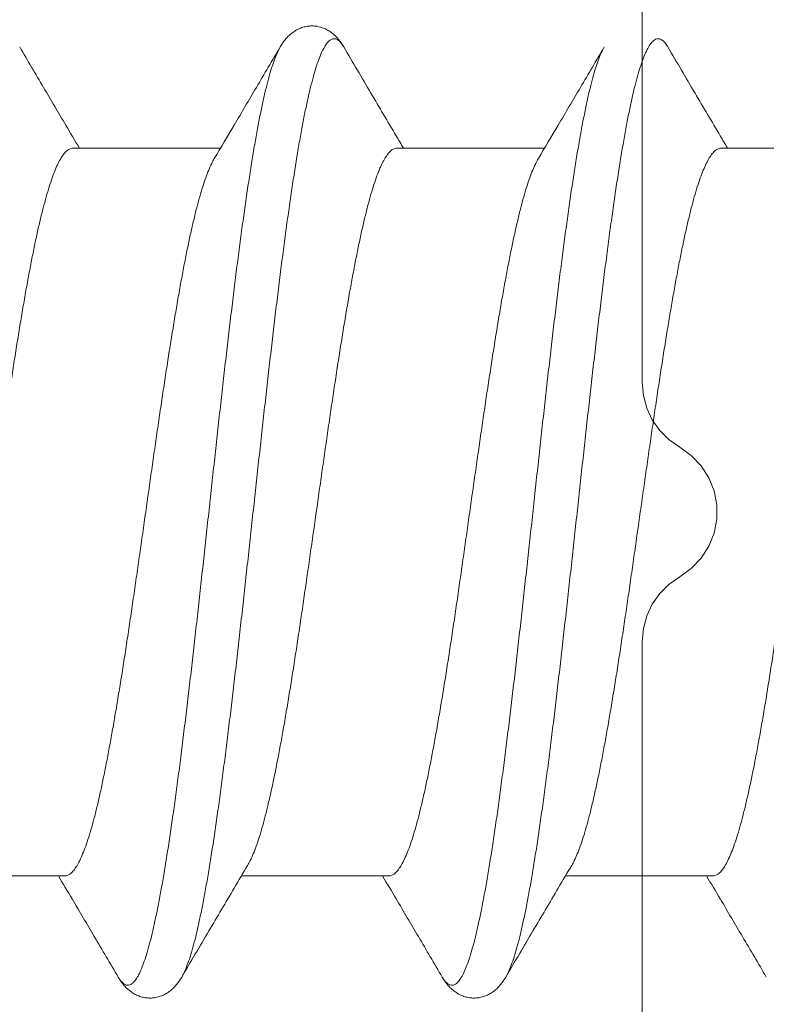
# Model space of a CAD drawing. Units: millimetres. Extents: x 0 to 4209, y 0 to 277.
# Drawn here: x 153 to 154, y 242 to 244 of the extents above; entities that cross this region are included whole.
import ezdxf

# ---------------------------------------------------------------- set-up
doc = ezdxf.new("R2010")
doc.units = ezdxf.units.MM
doc.linetypes.add('K5LT_THIN', pattern=[0])
doc.layers.add('Profile#1', color=1, linetype='Continuous', true_color=0xff0000)

# ---------------------------------------------------------------- blocks, each defined once
blk = doc.blocks.new('U302')
at = {"layer": 'Profile#1', "color": 7, "linetype": 'K5LT_THIN', "lineweight": 18}
for p, q in [((153.0826, 243.7058), (152.7872, 243.7058)), ((153.7326, 243.7058), (153.4372, 243.7058)), ((154.3826, 243.7058), (154.0872, 243.7058)), ((152.77, 242.2458), (152.4746, 242.2458)), ((153.42, 242.2458), (153.1246, 242.2458)), ((154.07, 242.2458), (153.7746, 242.2458))]:
    blk.add_line(p, q, dxfattribs=at)
for points, knots in [([(153.2024, 243.9087), (153.2032, 243.9101), (153.2055, 243.9139), (153.2096, 243.9199), (153.2149, 243.9264), (153.2208, 243.9325), (153.2276, 243.9381), (153.2352, 243.943), (153.2436, 243.9468), (153.2524, 243.9495), (153.2616, 243.9509), (153.2709, 243.9508), (153.2801, 243.9494), (153.289, 243.9467), (153.2973, 243.9428), (153.3049, 243.9379), (153.3116, 243.9323), (153.3175, 243.9261), (153.3227, 243.9196), (153.3267, 243.9137), (153.329, 243.91), (153.3298, 243.9087)], [0, 0, 0, 0, 0.0050351, 0.0133098, 0.0216277, 0.0301024, 0.0388533, 0.0479147, 0.057135, 0.0664169, 0.0756533, 0.0849167, 0.0941526, 0.1034315, 0.112641, 0.1216862, 0.1304164, 0.138877, 0.1471839, 0.155453, 0.160174, 0.160174, 0.160174, 0.160174]), ([(153.0048, 242.0429), (153.0057, 242.0444), (153.0086, 242.0498), (153.0134, 242.0604), (153.019, 242.0754), (153.0247, 242.0932), (153.0303, 242.1136), (153.0359, 242.1366), (153.0416, 242.1621), (153.0472, 242.19), (153.0529, 242.2203), (153.0585, 242.2529), (153.0642, 242.2877), (153.0698, 242.3245), (153.0755, 242.3633), (153.0812, 242.404), (153.0868, 242.4463), (153.0925, 242.4903), (153.0982, 242.5357), (153.1038, 242.5825), (153.1095, 242.6304), (153.1152, 242.6793), (153.1208, 242.7292), (153.1265, 242.7798), (153.1322, 242.831), (153.1378, 242.8826), (153.1435, 242.9345), (153.1492, 242.9865), (153.1548, 243.0385), (153.1605, 243.0903), (153.1662, 243.1418), (153.1718, 243.1928), (153.1775, 243.2431), (153.1832, 243.2926), (153.1888, 243.3411), (153.1945, 243.3886), (153.2002, 243.4348), (153.2058, 243.4796), (153.2115, 243.5229), (153.2172, 243.5646), (153.2228, 243.6045), (153.2285, 243.6425), (153.2342, 243.6785), (153.2398, 243.7124), (153.2455, 243.744), (153.2511, 243.7734), (153.2568, 243.8004), (153.2624, 243.8248), (153.2681, 243.8468), (153.2737, 243.8661), (153.2793, 243.8827), (153.2849, 243.8967), (153.2905, 243.9079), (153.2961, 243.9164), (153.3017, 243.9222), (153.3078, 243.9254), (153.3142, 243.9251), (153.3202, 243.9215), (153.3254, 243.9157), (153.3284, 243.9111), (153.3298, 243.9087)], [0, 0, 0, 0, 0.005083, 0.0186, 0.034662, 0.053286, 0.074458, 0.098144, 0.124291, 0.152836, 0.183705, 0.216815, 0.252072, 0.289377, 0.328622, 0.369695, 0.412474, 0.456835, 0.502647, 0.549776, 0.598081, 0.64742, 0.697647, 0.748611, 0.800163, 0.852149, 0.904413, 0.956802, 1.009158, 1.061326, 1.113151, 1.164479, 1.215157, 1.265035, 1.313965, 1.361802, 1.408404, 1.453633, 1.497357, 1.539446, 1.579779, 1.618237, 1.654709, 1.689091, 1.721286, 1.751206, 1.77877, 1.803908, 1.826561, 1.846685, 1.864251, 1.879258, 1.891741, 1.901805, 1.909694, 1.915949, 1.921631, 1.928091, 1.936302, 1.944673, 1.944673, 1.944673, 1.944673]), ([(153.6548, 242.0429), (153.6567, 242.0462), (153.6607, 242.054), (153.6662, 242.0675), (153.6718, 242.0839), (153.6774, 242.1029), (153.6831, 242.1246), (153.6887, 242.1489), (153.6944, 242.1756), (153.7, 242.2047), (153.7057, 242.2362), (153.7113, 242.2699), (153.717, 242.3057), (153.7226, 242.3435), (153.7283, 242.3832), (153.734, 242.4247), (153.7396, 242.4679), (153.7453, 242.5126), (153.751, 242.5587), (153.7566, 242.606), (153.7623, 242.6545), (153.768, 242.7039), (153.7736, 242.7541), (153.7793, 242.805), (153.785, 242.8564), (153.7906, 242.9082), (153.7963, 242.9602), (153.802, 243.0122), (153.8076, 243.0642), (153.8133, 243.1158), (153.819, 243.1671), (153.8246, 243.2177), (153.8303, 243.2677), (153.836, 243.3167), (153.8417, 243.3647), (153.8473, 243.4116), (153.853, 243.4571), (153.8586, 243.5012), (153.8643, 243.5437), (153.87, 243.5845), (153.8756, 243.6235), (153.8813, 243.6605), (153.887, 243.6955), (153.8926, 243.7283), (153.8983, 243.7588), (153.9039, 243.787), (153.9096, 243.8128), (153.9152, 243.836), (153.9208, 243.8566), (153.9265, 243.8746), (153.9321, 243.89), (153.9377, 243.9026), (153.9433, 243.9124), (153.9489, 243.9196), (153.9547, 243.9242), (153.961, 243.9257), (153.9672, 243.9237), (153.973, 243.9187), (153.977, 243.9133), (153.9792, 243.9097), (153.9798, 243.9087)], [0, 0, 0, 0, 0.011446, 0.026216, 0.043544, 0.063431, 0.08585, 0.110759, 0.1381, 0.167804, 0.199792, 0.233974, 0.270256, 0.308534, 0.348697, 0.390628, 0.434205, 0.4793, 0.52578, 0.573508, 0.622342, 0.672138, 0.722748, 0.774022, 0.825807, 0.87795, 0.930296, 0.982687, 1.03497, 1.086988, 1.138587, 1.189613, 1.239914, 1.289342, 1.337749, 1.384993, 1.430934, 1.475435, 1.518367, 1.559604, 1.599024, 1.636514, 1.671966, 1.705279, 1.73636, 1.765125, 1.791498, 1.815415, 1.836823, 1.855685, 1.871985, 1.885737, 1.897005, 1.90595, 1.912936, 1.918741, 1.92465, 1.93189, 1.941163, 1.944671, 1.944671, 1.944671, 1.944671]), ([(152.6798, 243.9087), (152.6958, 243.8815), (152.7265, 243.8292), (152.7665, 243.7616), (152.7904, 243.7211), (152.7996, 243.7058)], [0, 0, 0, 0, 0.0945128, 0.1820473, 0.2355958, 0.2355958, 0.2355958, 0.2355958]), ([(152.8774, 242.0429), (152.8778, 242.0422), (152.8799, 242.0388), (152.8837, 242.0335), (152.8894, 242.0283), (152.8956, 242.0259), (152.9019, 242.0271), (152.9078, 242.0315), (152.9134, 242.0384), (152.919, 242.048), (152.9246, 242.0603), (152.9302, 242.0754), (152.9358, 242.0932), (152.9414, 242.1136), (152.9471, 242.1366), (152.9527, 242.1621), (152.9584, 242.19), (152.964, 242.2203), (152.9697, 242.2529), (152.9753, 242.2877), (152.981, 242.3245), (152.9867, 242.3633), (152.9923, 242.404), (152.998, 242.4463), (153.0037, 242.4903), (153.0093, 242.5357), (153.015, 242.5825), (153.0207, 242.6304), (153.0263, 242.6793), (153.032, 242.7292), (153.0377, 242.7798), (153.0433, 242.831), (153.049, 242.8826), (153.0547, 242.9345), (153.0603, 242.9865), (153.066, 243.0385), (153.0717, 243.0903), (153.0773, 243.1418), (153.083, 243.1928), (153.0887, 243.2431), (153.0943, 243.2926), (153.1, 243.3411), (153.1057, 243.3886), (153.1113, 243.4348), (153.117, 243.4796), (153.1227, 243.5229), (153.1283, 243.5646), (153.134, 243.6045), (153.1397, 243.6425), (153.1453, 243.6785), (153.151, 243.7124), (153.1566, 243.744), (153.1623, 243.7734), (153.1679, 243.8004), (153.1736, 243.8248), (153.1792, 243.8468), (153.1848, 243.8661), (153.1905, 243.8827), (153.1961, 243.8967), (153.2002, 243.905), (153.2023, 243.9086), (153.2024, 243.9087)], [0, 0, 0, 0, 0.002528, 0.012011, 0.019418, 0.025406, 0.031162, 0.037996, 0.046739, 0.057782, 0.0713, 0.087361, 0.105985, 0.127158, 0.150843, 0.17699, 0.205536, 0.236405, 0.269514, 0.304771, 0.342076, 0.381322, 0.422394, 0.465173, 0.509535, 0.555347, 0.602475, 0.650781, 0.70012, 0.750346, 0.801311, 0.852863, 0.904848, 0.957113, 1.009501, 1.061857, 1.114025, 1.165851, 1.217179, 1.267857, 1.317735, 1.366665, 1.414501, 1.461103, 1.506333, 1.550056, 1.592146, 1.632478, 1.670936, 1.707408, 1.741791, 1.773986, 1.803906, 1.83147, 1.856607, 1.879261, 1.899384, 1.916951, 1.931958, 1.944441, 1.94467, 1.94467, 1.94467, 1.94467]), ([(153.0701, 243.6848), (153.0834, 243.7071), (153.1116, 243.7546), (153.1557, 243.8293), (153.1864, 243.8815), (153.2024, 243.9087)], [0, 0, 0, 0, 0.0781253, 0.1656593, 0.2600627, 0.2600627, 0.2600627, 0.2600627]), ([(153.3298, 243.9087), (153.348, 243.8778), (153.383, 243.8183), (153.4229, 243.7507), (153.4447, 243.714), (153.4496, 243.7058)], [0, 0, 0, 0, 0.1075884, 0.2070794, 0.2355914, 0.2355914, 0.2355914, 0.2355914]), ([(153.5274, 242.0429), (153.5286, 242.0407), (153.5315, 242.0363), (153.5365, 242.0306), (153.5424, 242.0267), (153.5488, 242.0261), (153.5549, 242.0289), (153.5606, 242.0345), (153.5662, 242.0428), (153.5718, 242.0538), (153.5774, 242.0675), (153.583, 242.0839), (153.5886, 242.1029), (153.5942, 242.1246), (153.5999, 242.1489), (153.6055, 242.1756), (153.6112, 242.2047), (153.6168, 242.2362), (153.6225, 242.2699), (153.6281, 242.3057), (153.6338, 242.3435), (153.6395, 242.3832), (153.6451, 242.4247), (153.6508, 242.4679), (153.6565, 242.5126), (153.6621, 242.5587), (153.6678, 242.606), (153.6735, 242.6545), (153.6791, 242.7039), (153.6848, 242.7541), (153.6905, 242.805), (153.6961, 242.8564), (153.7018, 242.9082), (153.7075, 242.9602), (153.7131, 243.0122), (153.7188, 243.0642), (153.7245, 243.1158), (153.7301, 243.1671), (153.7358, 243.2177), (153.7415, 243.2677), (153.7471, 243.3167), (153.7528, 243.3647), (153.7585, 243.4116), (153.7641, 243.4571), (153.7698, 243.5012), (153.7755, 243.5437), (153.7811, 243.5845), (153.7868, 243.6235), (153.7925, 243.6605), (153.7981, 243.6955), (153.8038, 243.7283), (153.8094, 243.7588), (153.8151, 243.787), (153.8207, 243.8128), (153.8264, 243.836), (153.832, 243.8566), (153.8376, 243.8746), (153.8432, 243.89), (153.8481, 243.901), (153.8513, 243.9069), (153.8524, 243.9087)], [0, 0, 0, 0, 0.0075, 0.015903, 0.022494, 0.028193, 0.034341, 0.042048, 0.051897, 0.064149, 0.078919, 0.096247, 0.116133, 0.138553, 0.163462, 0.190803, 0.220507, 0.252494, 0.286677, 0.322959, 0.361237, 0.4014, 0.443331, 0.486908, 0.532003, 0.578483, 0.62621, 0.675045, 0.724841, 0.775451, 0.826725, 0.87851, 0.930653, 0.982998, 1.03539, 1.087673, 1.139691, 1.191289, 1.242315, 1.292617, 1.342045, 1.390452, 1.437696, 1.483636, 1.528138, 1.57107, 1.612306, 1.651727, 1.689217, 1.724669, 1.757982, 1.789063, 1.817828, 1.844201, 1.868118, 1.889525, 1.908388, 1.924688, 1.938439, 1.944674, 1.944674, 1.944674, 1.944674]), ([(153.7201, 243.6848), (153.7334, 243.7071), (153.7616, 243.7546), (153.8057, 243.8293), (153.8364, 243.8815), (153.8524, 243.9087)], [0, 0, 0, 0, 0.0781253, 0.1656593, 0.2600627, 0.2600627, 0.2600627, 0.2600627]), ([(153.9798, 243.9087), (153.998, 243.8778), (154.033, 243.8183), (154.0729, 243.7507), (154.0947, 243.714), (154.0996, 243.7058)], [0, 0, 0, 0, 0.1075884, 0.2070794, 0.2355914, 0.2355914, 0.2355914, 0.2355914]), ([(152.7872, 243.7058), (152.7851, 243.7058), (152.7807, 243.7048), (152.7745, 243.7008), (152.7685, 243.6944), (152.7626, 243.6857), (152.7566, 243.6746), (152.7506, 243.6612), (152.7447, 243.6455), (152.7387, 243.6275), (152.7327, 243.6074), (152.7267, 243.5851), (152.7207, 243.5607), (152.7147, 243.5344), (152.7087, 243.5062), (152.7027, 243.4762), (152.6967, 243.4445), (152.6907, 243.4112), (152.6847, 243.3765), (152.6787, 243.3404), (152.6727, 243.3031), (152.6667, 243.2647), (152.6607, 243.2252), (152.6547, 243.185), (152.6487, 243.144), (152.6427, 243.1025), (152.6367, 243.0606), (152.6287, 243.0042), (152.6207, 242.9477), (152.6126, 242.8912), (152.6066, 242.8492), (152.6006, 242.8076), (152.5946, 242.7666), (152.5886, 242.7264), (152.5826, 242.687), (152.5766, 242.6485), (152.5706, 242.6112), (152.5646, 242.5751), (152.5586, 242.5403), (152.5526, 242.5071), (152.5466, 242.4754), (152.5406, 242.4454), (152.5346, 242.4171), (152.5286, 242.3908), (152.5226, 242.3664), (152.5166, 242.3442), (152.5106, 242.324), (152.5046, 242.3061), (152.4987, 242.2904), (152.4929, 242.2775), (152.4889, 242.27), (152.4871, 242.2668)], [0, 0, 0, 0, 0.006142, 0.013206, 0.021809, 0.032294, 0.044813, 0.059451, 0.076257, 0.095211, 0.116249, 0.139332, 0.164414, 0.191422, 0.220291, 0.250901, 0.283211, 0.317088, 0.352373, 0.38899, 0.426834, 0.465774, 0.505676, 0.546419, 0.587844, 0.629864, 0.672288, 0.715012, 0.800711, 0.84349, 0.886025, 0.928103, 0.96954, 1.010276, 1.050187, 1.089167, 1.127023, 1.163658, 1.198974, 1.232807, 1.265084, 1.295694, 1.324593, 1.351654, 1.376755, 1.399821, 1.420843, 1.439766, 1.456547, 1.471194, 1.482106, 1.482106, 1.482106, 1.482106]), ([(153.4372, 243.7058), (153.4351, 243.7058), (153.4307, 243.7048), (153.4245, 243.7008), (153.4185, 243.6944), (153.4125, 243.6856), (153.4066, 243.6746), (153.4006, 243.6612), (153.3947, 243.6455), (153.3887, 243.6275), (153.3827, 243.6074), (153.3767, 243.5851), (153.3707, 243.5608), (153.3647, 243.5345), (153.3587, 243.5063), (153.3527, 243.4763), (153.3467, 243.4446), (153.3407, 243.4113), (153.3347, 243.3765), (153.3287, 243.3404), (153.3227, 243.3031), (153.3167, 243.2646), (153.3107, 243.2252), (153.3047, 243.1849), (153.2987, 243.144), (153.2927, 243.1024), (153.2867, 243.0604), (153.2786, 243.004), (153.2707, 242.9475), (153.2626, 242.8911), (153.2566, 242.8491), (153.2506, 242.8075), (153.2446, 242.7666), (153.2386, 242.7263), (153.2326, 242.6869), (153.2266, 242.6485), (153.2206, 242.6111), (153.2146, 242.5751), (153.2086, 242.5403), (153.2026, 242.5071), (153.1966, 242.4754), (153.1906, 242.4454), (153.1846, 242.4172), (153.1786, 242.3909), (153.1726, 242.3665), (153.1666, 242.3442), (153.1606, 242.3241), (153.1546, 242.3061), (153.1487, 242.2904), (153.1429, 242.2775), (153.1389, 242.27), (153.137, 242.2668)], [0, 0, 0, 0, 0.006145, 0.013218, 0.021831, 0.032312, 0.044835, 0.059483, 0.076266, 0.09519, 0.116207, 0.139287, 0.16437, 0.191369, 0.220229, 0.250826, 0.283107, 0.31701, 0.352375, 0.389028, 0.426866, 0.465795, 0.505727, 0.546501, 0.587938, 0.629975, 0.672426, 0.715129, 0.800862, 0.843666, 0.886175, 0.928184, 0.969609, 1.010363, 1.050261, 1.089209, 1.127054, 1.16367, 1.198966, 1.232795, 1.265079, 1.295683, 1.324528, 1.35156, 1.376678, 1.399771, 1.420797, 1.439725, 1.45651, 1.471161, 1.482107, 1.482107, 1.482107, 1.482107]), ([(154.0872, 243.7058), (154.0851, 243.7058), (154.0807, 243.7048), (154.0745, 243.7008), (154.0685, 243.6944), (154.0625, 243.6856), (154.0566, 243.6745), (154.0506, 243.6611), (154.0446, 243.6454), (154.0387, 243.6275), (154.0327, 243.6073), (154.0267, 243.585), (154.0207, 243.5607), (154.0147, 243.5344), (154.0087, 243.5062), (154.0027, 243.4762), (153.9967, 243.4444), (153.9907, 243.4111), (153.9847, 243.3763), (153.9787, 243.3402), (153.9727, 243.3029), (153.9667, 243.2645), (153.9607, 243.2251), (153.9547, 243.1848), (153.9487, 243.1439), (153.9427, 243.1023), (153.9367, 243.0604), (153.9286, 243.004), (153.9207, 242.9475), (153.9126, 242.8911), (153.9066, 242.8491), (153.9006, 242.8076), (153.8946, 242.7666), (153.8886, 242.7264), (153.8826, 242.6869), (153.8766, 242.6485), (153.8706, 242.6112), (153.8646, 242.5751), (153.8586, 242.5403), (153.8526, 242.507), (153.8466, 242.4753), (153.8406, 242.4454), (153.8346, 242.4172), (153.8286, 242.3909), (153.8226, 242.3665), (153.8166, 242.3443), (153.8106, 242.3241), (153.8046, 242.3062), (153.7987, 242.2905), (153.7929, 242.2775), (153.7889, 242.27), (153.787, 242.2668)], [0, 0, 0, 0, 0.006139, 0.013211, 0.021838, 0.032342, 0.044873, 0.059521, 0.076313, 0.095256, 0.116291, 0.139383, 0.164488, 0.191496, 0.220352, 0.250963, 0.283293, 0.317209, 0.352543, 0.389156, 0.427006, 0.465957, 0.505859, 0.546615, 0.588041, 0.630053, 0.672476, 0.715192, 0.800883, 0.843595, 0.88608, 0.928131, 0.969566, 1.01032, 1.050219, 1.089164, 1.127007, 1.16365, 1.198992, 1.232859, 1.26512, 1.29572, 1.32458, 1.35158, 1.376666, 1.399745, 1.420773, 1.439702, 1.456489, 1.471143, 1.482107, 1.482107, 1.482107, 1.482107]), ([(152.77, 242.2458), (152.7721, 242.2458), (152.7765, 242.2468), (152.7827, 242.2508), (152.7887, 242.2572), (152.7946, 242.266), (152.8006, 242.277), (152.8065, 242.2904), (152.8125, 242.3061), (152.8185, 242.3241), (152.8245, 242.3442), (152.8305, 242.3665), (152.8365, 242.3909), (152.8424, 242.4172), (152.8484, 242.4454), (152.8544, 242.4754), (152.8604, 242.5071), (152.8664, 242.5403), (152.8724, 242.5751), (152.8784, 242.6111), (152.8845, 242.6485), (152.8905, 242.6869), (152.8965, 242.7263), (152.9025, 242.7666), (152.9085, 242.8075), (152.9145, 242.8491), (152.9205, 242.8911), (152.9285, 242.9475), (152.9365, 243.004), (152.9445, 243.0604), (152.9505, 243.1024), (152.9566, 243.144), (152.9626, 243.1849), (152.9686, 243.2252), (152.9746, 243.2646), (152.9806, 243.3031), (152.9866, 243.3404), (152.9926, 243.3765), (152.9986, 243.4113), (153.0046, 243.4446), (153.0106, 243.4763), (153.0166, 243.5063), (153.0226, 243.5345), (153.0286, 243.5608), (153.0346, 243.5851), (153.0406, 243.6074), (153.0466, 243.6275), (153.0525, 243.6455), (153.0585, 243.6612), (153.0642, 243.6741), (153.0683, 243.6816), (153.0701, 243.6848)], [0, 0, 0, 0, 0.006139, 0.013202, 0.02182, 0.032317, 0.044843, 0.059494, 0.07628, 0.095207, 0.116234, 0.139327, 0.164445, 0.191476, 0.220322, 0.250925, 0.28321, 0.317038, 0.352334, 0.388951, 0.426796, 0.465743, 0.505642, 0.546396, 0.58782, 0.62983, 0.672339, 0.715142, 0.800875, 0.843578, 0.88603, 0.928067, 0.969504, 1.010278, 1.050209, 1.089138, 1.126977, 1.163629, 1.198995, 1.232898, 1.265179, 1.295775, 1.324636, 1.351635, 1.376717, 1.399798, 1.420815, 1.439739, 1.456522, 1.47117, 1.482106, 1.482106, 1.482106, 1.482106]), ([(153.42, 242.2458), (153.4221, 242.2458), (153.4265, 242.2468), (153.4327, 242.2508), (153.4387, 242.2572), (153.4446, 242.266), (153.4506, 242.2771), (153.4566, 242.2905), (153.4625, 242.3062), (153.4685, 242.3241), (153.4745, 242.3443), (153.4805, 242.3665), (153.4864, 242.3909), (153.4924, 242.4172), (153.4984, 242.4454), (153.5044, 242.4753), (153.5104, 242.507), (153.5164, 242.5403), (153.5224, 242.5751), (153.5285, 242.6112), (153.5345, 242.6485), (153.5405, 242.6869), (153.5465, 242.7264), (153.5525, 242.7666), (153.5585, 242.8076), (153.5645, 242.8491), (153.5705, 242.8911), (153.5785, 242.9475), (153.5865, 243.004), (153.5945, 243.0604), (153.6005, 243.1023), (153.6065, 243.1439), (153.6125, 243.1848), (153.6186, 243.2251), (153.6246, 243.2645), (153.6306, 243.3029), (153.6366, 243.3402), (153.6426, 243.3763), (153.6486, 243.4111), (153.6546, 243.4444), (153.6606, 243.4762), (153.6666, 243.5062), (153.6726, 243.5344), (153.6786, 243.5607), (153.6846, 243.585), (153.6906, 243.6073), (153.6965, 243.6275), (153.7025, 243.6454), (153.7085, 243.6611), (153.7142, 243.6741), (153.7183, 243.6816), (153.7201, 243.6848)], [0, 0, 0, 0, 0.006146, 0.013224, 0.021848, 0.032335, 0.044861, 0.059515, 0.076303, 0.095231, 0.116259, 0.139338, 0.164424, 0.191424, 0.220284, 0.250884, 0.283146, 0.317013, 0.352355, 0.388997, 0.426841, 0.465786, 0.505684, 0.546439, 0.587873, 0.629925, 0.672409, 0.715121, 0.800813, 0.843528, 0.885952, 0.927963, 0.969389, 1.010146, 1.050047, 1.088998, 1.126848, 1.163462, 1.198796, 1.232711, 1.265041, 1.295653, 1.324508, 1.351516, 1.376621, 1.399713, 1.420748, 1.439691, 1.456483, 1.471132, 1.482106, 1.482106, 1.482106, 1.482106]), ([(154.07, 242.2458), (154.0721, 242.2458), (154.0765, 242.2468), (154.0827, 242.2508), (154.0887, 242.2572), (154.0946, 242.266), (154.1006, 242.2771), (154.1066, 242.2905), (154.1125, 242.3062), (154.1185, 242.3241), (154.1245, 242.3443), (154.1305, 242.3666), (154.1365, 242.3909), (154.1425, 242.4172), (154.1485, 242.4454), (154.1545, 242.4754), (154.1605, 242.5072), (154.1665, 242.5405), (154.1725, 242.5753), (154.1785, 242.6114), (154.1845, 242.6487), (154.1905, 242.6871), (154.1965, 242.7265), (154.2025, 242.7668), (154.2085, 242.8077), (154.2145, 242.8493), (154.2205, 242.8912), (154.2285, 242.9476), (154.2365, 243.0041), (154.2445, 243.0605), (154.2506, 243.1025), (154.2566, 243.144), (154.2626, 243.185), (154.2686, 243.2252), (154.2746, 243.2647), (154.2806, 243.3031), (154.2866, 243.3404), (154.2926, 243.3765), (154.2986, 243.4113), (154.3046, 243.4446), (154.3106, 243.4763), (154.3166, 243.5062), (154.3226, 243.5344), (154.3286, 243.5607), (154.3346, 243.5851), (154.3406, 243.6073), (154.3465, 243.6275), (154.3525, 243.6454), (154.3585, 243.6611), (154.3642, 243.6741), (154.3683, 243.6816), (154.3701, 243.6848)], [0, 0, 0, 0, 0.00614, 0.013213, 0.021842, 0.032348, 0.044879, 0.059527, 0.076322, 0.095269, 0.116306, 0.139398, 0.164501, 0.191507, 0.220365, 0.250977, 0.283305, 0.317215, 0.352541, 0.389153, 0.427002, 0.465953, 0.505854, 0.546609, 0.588037, 0.63005, 0.672473, 0.71519, 0.80088, 0.843598, 0.886088, 0.928143, 0.969576, 1.010327, 1.050223, 1.089171, 1.127016, 1.163656, 1.198993, 1.232854, 1.265114, 1.295714, 1.324574, 1.351573, 1.376659, 1.399737, 1.420765, 1.439694, 1.456483, 1.471137, 1.482106, 1.482106, 1.482106, 1.482106]), ([(153.137, 242.2668), (153.128, 242.2517), (153.1021, 242.208), (153.058, 242.1333), (153.023, 242.0738), (153.0048, 242.0429)], [0, 0, 0, 0, 0.052982, 0.152473, 0.2600614, 0.2600614, 0.2600614, 0.2600614]), ([(153.787, 242.2668), (153.778, 242.2517), (153.7521, 242.208), (153.708, 242.1333), (153.673, 242.0738), (153.6548, 242.0429)], [0, 0, 0, 0, 0.052982, 0.152473, 0.2600614, 0.2600614, 0.2600614, 0.2600614]), ([(152.8774, 242.0429), (152.8614, 242.07), (152.8307, 242.1223), (152.7907, 242.1899), (152.7667, 242.2304), (152.7576, 242.2458)], [0, 0, 0, 0, 0.0944034, 0.1819375, 0.2355959, 0.2355959, 0.2355959, 0.2355959]), ([(153.5274, 242.0429), (153.5114, 242.07), (153.4807, 242.1223), (153.4407, 242.1899), (153.4167, 242.2304), (153.4076, 242.2458)], [0, 0, 0, 0, 0.0944034, 0.1819375, 0.2355959, 0.2355959, 0.2355959, 0.2355959]), ([(154.1774, 242.0429), (154.1614, 242.07), (154.1307, 242.1223), (154.0907, 242.1899), (154.0667, 242.2304), (154.0576, 242.2458)], [0, 0, 0, 0, 0.0944034, 0.1819375, 0.2355959, 0.2355959, 0.2355959, 0.2355959]), ([(153.0048, 242.0429), (153.004, 242.0415), (153.0017, 242.0379), (152.9977, 242.032), (152.9925, 242.0255), (152.9866, 242.0193), (152.9799, 242.0137), (152.9723, 242.0088), (152.964, 242.0049), (152.9551, 242.0022), (152.9459, 242.0008), (152.9366, 242.0007), (152.9274, 242.0021), (152.9186, 242.0047), (152.9102, 242.0086), (152.9026, 242.0135), (152.8958, 242.0191), (152.8899, 242.0252), (152.8846, 242.0317), (152.8805, 242.0377), (152.8782, 242.0415), (152.8774, 242.0429)], [0, 0, 0, 0, 0.004721, 0.01299, 0.021297, 0.0297576, 0.0384878, 0.047533, 0.0567425, 0.0660214, 0.0752572, 0.0845207, 0.0937571, 0.103039, 0.1122593, 0.1213207, 0.1300716, 0.1385463, 0.1468642, 0.1551389, 0.160174, 0.160174, 0.160174, 0.160174]), ([(153.6548, 242.0429), (153.654, 242.0415), (153.6517, 242.0379), (153.6477, 242.032), (153.6425, 242.0255), (153.6366, 242.0193), (153.6299, 242.0137), (153.6223, 242.0088), (153.614, 242.0049), (153.6051, 242.0022), (153.5959, 242.0008), (153.5866, 242.0007), (153.5774, 242.0021), (153.5686, 242.0047), (153.5602, 242.0086), (153.5526, 242.0135), (153.5458, 242.0191), (153.5399, 242.0252), (153.5346, 242.0317), (153.5305, 242.0377), (153.5282, 242.0415), (153.5274, 242.0429)], [0, 0, 0, 0, 0.004721, 0.01299, 0.021297, 0.0297576, 0.0384878, 0.047533, 0.0567425, 0.0660214, 0.0752572, 0.0845207, 0.0937571, 0.103039, 0.1122593, 0.1213207, 0.1300716, 0.1385463, 0.1468642, 0.1551389, 0.160174, 0.160174, 0.160174, 0.160174])]:
    blk.add_open_spline(points, degree=3, knots=knots, dxfattribs=at)
blk = doc.blocks.new('U303')
at = {"layer": 'Profile#1', "color": 7, "linetype": 'K5LT_THIN', "lineweight": 18}
for p, q in [((153.9286, 244.8758), (153.9286, 243.2356)), ((153.9286, 243.2356), (153.9309, 243.2096)), ((153.9309, 243.2096), (153.9376, 243.1843)), ((153.9376, 243.1843), (153.9487, 243.1606)), ((153.9487, 243.1606), (153.9637, 243.1392)), ((153.9637, 243.1392), (153.9822, 243.1207)), ((153.9822, 243.1207), (154.0036, 243.1057)), ((154.0036, 243.1057), (154.0268, 243.0892)), ((154.0268, 243.0892), (154.0465, 243.0685)), ((154.0465, 243.0685), (154.0619, 243.0445)), ((154.0619, 243.0445), (154.0725, 243.0181)), ((154.0725, 243.0181), (154.0779, 242.9901)), ((154.0779, 242.9901), (154.0779, 242.9615)), ((154.0779, 242.9615), (154.0725, 242.9335)), ((154.0725, 242.9335), (154.0619, 242.9071)), ((154.0619, 242.9071), (154.0465, 242.8831)), ((154.0465, 242.8831), (154.0268, 242.8624)), ((154.0268, 242.8624), (154.0036, 242.8459)), ((154.0036, 242.8459), (153.9822, 242.8309)), ((153.9822, 242.8309), (153.9637, 242.8124)), ((153.9637, 242.8124), (153.9487, 242.791)), ((153.9487, 242.791), (153.9376, 242.7673)), ((153.9376, 242.7673), (153.9309, 242.742)), ((153.9309, 242.742), (153.9286, 242.716)), ((153.9286, 242.716), (153.9286, 241.0758))]:
    blk.add_line(p, q, dxfattribs=at)

msp = doc.modelspace()

# ---------------------------------------------------------------- block references
at = {"layer": 'Profile#1'}
for name in ['U303', 'U302']:
    msp.add_blockref(name, (0, 0), dxfattribs=at)

doc.saveas('drawing.dxf')
